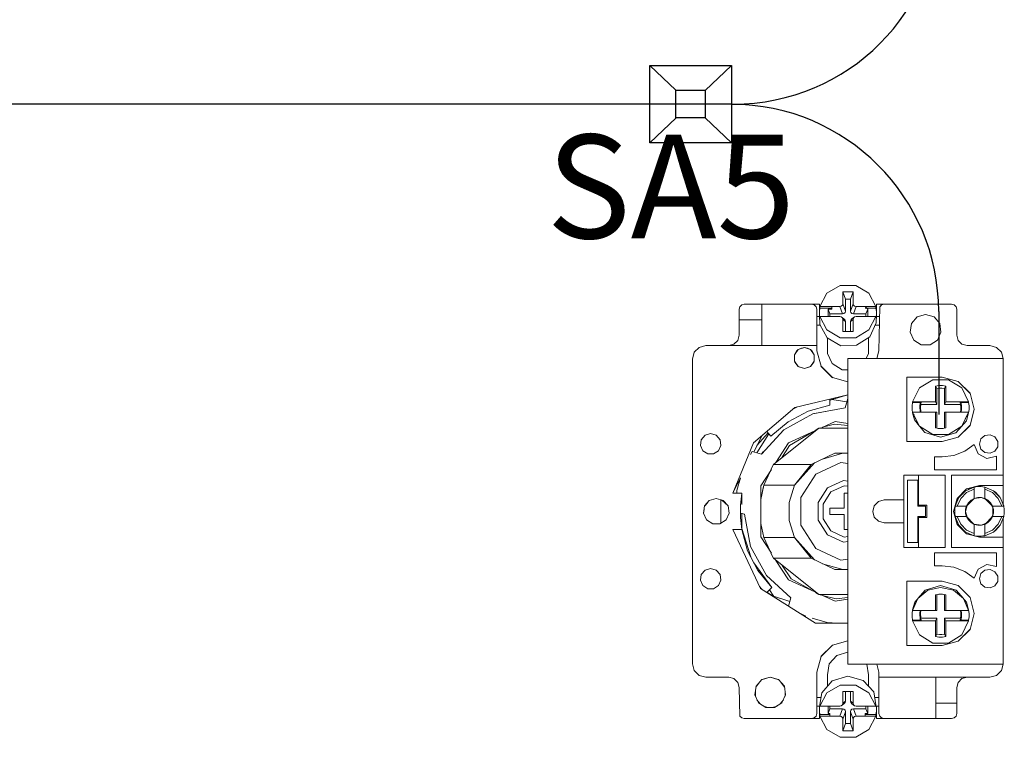
# Model space of a CAD drawing. Units: millimetres. Extents: x -451 to 5798, y 0 to 387.
# Drawn here: x 4776 to 4795, y 173 to 187 of the extents above; entities that cross this region are included whole.
import ezdxf

# ---------------------------------------------------------------- set-up
doc = ezdxf.new("R2010")
doc.units = ezdxf.units.MM
doc.layers.add('1 Основная', color=30, linetype='Continuous', lineweight=50)
doc.layers.add('ТЕКСТ', color=7, linetype='Continuous', lineweight=13)
doc.styles.add('TEXT', font='isocpeur.ttf')

msp = doc.modelspace()

# ---------------------------------------------------------------- linework, layer by layer
for p, q in [((4788.647, 185.744), (4789.151, 185.268)), ((4790.222, 185.744), (4789.714, 185.264)), ((4790.222, 185), (4739.796, 185)), ((4789.155, 184.736), (4788.647, 184.256)), ((4789.714, 184.736), (4790.222, 184.256)), ((4794.222, 180.997), (4794.222, 179.009))]:
    msp.add_line(p, q)
for points in [[(4788.647, 185.744), (4790.222, 185.744), (4790.222, 184.256), (4788.647, 184.256)], [(4789.151, 185.268), (4789.714, 185.268), (4789.714, 184.736), (4789.151, 184.736)]]:
    msp.add_lwpolyline(points, close=True)
for centre, start, end in [((4790.261, 189), 270, 0), ((4790.222, 180.997), 0, 90)]:
    msp.add_arc(centre, 4, start, end)
at = {"layer": '1 Основная', "linetype": 'Continuous', "lineweight": 0, "ltscale": 4}
for p, q in [((4791.929, 181.093), (4792.063, 181.35)), ((4792.063, 181.35), (4792.32, 181.502)), ((4792.32, 181.502), (4792.621, 181.502)), ((4792.517, 181.238), (4792.57, 181.379)), ((4792.621, 181.502), (4792.877, 181.35)), ((4792.877, 181.35), (4793.011, 181.093)), ((4790.384, 181.091), (4790.42, 181.128)), ((4790.42, 181.128), (4790.47, 181.141)), ((4790.47, 181.141), (4791.92, 181.141)), ((4790.81, 180.341), (4790.81, 181.141)), ((4791.77, 181.141), (4791.82, 181.128)), ((4791.82, 181.128), (4791.857, 181.091)), ((4791.92, 180.901), (4791.92, 181.141)), ((4792.363, 181.122), (4792.37, 181.149)), ((4792.517, 181.008), (4792.517, 181.238)), ((4793.02, 181.141), (4794.47, 181.141)), ((4793.02, 180.901), (4793.02, 181.141)), ((4793.12, 181.128), (4793.17, 181.141)), ((4794.47, 181.141), (4794.52, 181.128)), ((4794.52, 181.128), (4794.557, 181.091)), ((4790.37, 181.041), (4790.384, 181.091)), ((4790.37, 180.541), (4790.37, 181.041)), ((4791.857, 181.091), (4791.87, 181.041)), ((4791.87, 180.241), (4791.87, 181.041)), ((4791.921, 180.999), (4791.929, 181.063)), ((4791.929, 181.093), (4792.311, 181.093)), ((4792.088, 180.902), (4792.088, 181.046)), ((4792.161, 181.046), (4792.161, 181.093)), ((4792.34, 181.1), (4792.363, 181.122)), ((4792.364, 180.952), (4792.393, 180.959)), ((4792.393, 180.959), (4792.416, 180.98)), ((4792.416, 180.98), (4792.423, 181.008)), ((4792.525, 180.98), (4792.547, 180.959)), ((4792.547, 180.959), (4792.576, 180.952)), ((4792.578, 181.122), (4792.6, 181.1)), ((4792.6, 181.1), (4792.629, 181.093)), ((4792.629, 181.093), (4793.011, 181.093)), ((4792.804, 181.093), (4792.853, 181.046)), ((4792.804, 181.063), (4793.011, 181.063)), ((4792.853, 180.902), (4792.853, 181.046)), ((4793.019, 180.935), (4793.019, 180.999)), ((4793.07, 180.241), (4793.084, 181.091)), ((4793.808, 180.894), (4793.97, 180.941)), ((4793.97, 180.941), (4794.132, 180.894)), ((4794.557, 181.091), (4794.57, 181.041)), ((4790.37, 180.841), (4790.81, 180.841)), ((4791.87, 180.901), (4791.923, 180.901)), ((4791.921, 180.935), (4791.929, 180.751)), ((4791.929, 180.902), (4792.311, 180.902)), ((4791.929, 180.751), (4792.067, 180.489)), ((4792.311, 180.902), (4792.34, 180.895)), ((4792.363, 180.874), (4792.37, 180.846)), ((4792.37, 180.846), (4792.423, 180.806)), ((4792.393, 180.855), (4792.416, 180.833)), ((4792.416, 180.833), (4792.423, 180.806)), ((4792.423, 180.616), (4792.423, 180.806)), ((4792.517, 180.616), (4792.517, 180.806)), ((4792.525, 180.833), (4792.547, 180.855)), ((4792.547, 180.855), (4792.6, 180.895)), ((4792.578, 180.874), (4792.6, 180.895)), ((4792.6, 180.895), (4792.629, 180.902)), ((4792.629, 180.902), (4793.011, 180.902)), ((4792.877, 180.645), (4793.011, 180.902)), ((4792.893, 180.511), (4793.016, 180.78)), ((4793.016, 180.78), (4793.019, 180.935)), ((4793.018, 180.901), (4793.07, 180.901)), ((4793.697, 180.766), (4793.808, 180.894)), ((4794.132, 180.894), (4794.243, 180.766)), ((4794.243, 180.766), (4794.267, 180.599)), ((4791.87, 180.734), (4791.938, 180.734)), ((4792.063, 180.645), (4792.32, 180.493)), ((4792.621, 180.493), (4792.877, 180.645)), ((4792.995, 180.734), (4793.07, 180.734)), ((4794.197, 180.445), (4794.267, 180.599)), ((4790.17, 180.341), (4790.27, 180.368)), ((4790.27, 180.368), (4790.343, 180.441)), ((4790.343, 180.441), (4790.37, 180.541)), ((4792.067, 180.489), (4792.331, 180.339)), ((4792.074, 180.187), (4792.074, 180.485)), ((4792.32, 180.493), (4792.621, 180.493)), ((4792.638, 180.347), (4792.893, 180.511)), ((4792.866, 180.187), (4792.866, 180.494)), ((4793.744, 180.445), (4793.886, 180.353)), ((4794.055, 180.353), (4794.197, 180.445)), ((4794.597, 180.441), (4794.67, 180.368)), ((4794.67, 180.368), (4794.77, 180.341)), ((4789.47, 180.081), (4789.505, 180.211)), ((4789.505, 180.211), (4789.6, 180.306)), ((4789.6, 180.306), (4789.73, 180.341)), ((4789.73, 180.341), (4791.87, 180.341)), ((4791.44, 180.163), (4791.513, 180.263)), ((4791.479, 180.232), (4791.513, 180.263)), ((4791.574, 180.293), (4791.63, 180.301)), ((4791.687, 180.293), (4791.748, 180.263)), ((4791.748, 180.263), (4791.781, 180.232)), ((4791.748, 180.263), (4791.82, 180.163)), ((4791.781, 180.232), (4791.82, 180.163)), ((4791.87, 180.241), (4791.951, 179.941)), ((4792.074, 180.187), (4792.168, 179.992)), ((4792.331, 180.339), (4792.638, 180.347)), ((4792.82, 180.091), (4792.866, 180.187)), ((4793.03, 180.091), (4793.07, 180.241)), ((4793.886, 180.353), (4794.055, 180.353)), ((4794.77, 180.341), (4795.21, 180.341)), ((4795.21, 180.341), (4795.34, 180.306)), ((4795.34, 180.306), (4795.435, 180.211)), ((4795.435, 180.211), (4795.468, 180.091)), ((4791.44, 180.039), (4791.44, 180.163)), ((4791.44, 180.039), (4791.448, 180.018)), ((4791.448, 180.018), (4791.513, 179.939)), ((4791.748, 179.939), (4791.812, 180.018)), ((4791.812, 180.018), (4791.82, 180.039)), ((4792.168, 179.992), (4792.358, 179.875)), ((4792.47, 180.091), (4795.47, 180.091)), ((4792.47, 174.191), (4792.47, 180.091)), ((4795.47, 177.278), (4795.47, 180.091)), ((4791.522, 179.933), (4791.63, 179.901)), ((4791.95, 179.945), (4792.174, 179.721)), ((4791.951, 179.941), (4792.17, 179.722)), ((4792.358, 179.875), (4792.47, 179.875)), ((4792.17, 179.722), (4792.47, 179.641)), ((4793.61, 179.731), (4794.29, 179.731)), ((4793.853, 179.524), (4794.11, 179.682)), ((4794.11, 179.682), (4794.411, 179.682)), ((4794.29, 179.731), (4794.6, 179.648)), ((4794.411, 179.682), (4794.667, 179.524)), ((4794.596, 179.649), (4794.828, 179.417)), ((4794.6, 179.648), (4794.827, 179.421)), ((4792.47, 177.784), (4792.47, 179.491)), ((4793.719, 179.255), (4793.853, 179.524)), ((4794.227, 179.57), (4794.294, 179.57)), ((4794.236, 179.518), (4794.285, 179.518)), ((4794.285, 179.518), (4794.334, 179.512)), ((4794.294, 179.57), (4794.36, 179.559)), ((4794.334, 179.512), (4794.36, 179.559)), ((4794.36, 179.255), (4794.36, 179.559)), ((4794.667, 179.524), (4794.801, 179.255)), ((4791.448, 179.146), (4792.47, 179.391)), ((4792.12, 179.288), (4792.47, 179.391)), ((4792.12, 179.191), (4792.12, 179.307)), ((4792.12, 179.281), (4792.16, 179.299)), ((4792.16, 179.299), (4792.452, 179.257)), ((4792.419, 179.141), (4792.47, 179.321)), ((4793.711, 179.176), (4793.719, 179.242)), ((4793.719, 179.255), (4794.16, 179.255)), ((4793.883, 179.23), (4793.886, 179.255)), ((4794.36, 179.255), (4794.801, 179.255)), ((4794.635, 179.255), (4794.638, 179.23)), ((4794.636, 179.242), (4794.801, 179.242)), ((4794.638, 179.23), (4794.656, 179.23)), ((4794.656, 179.23), (4794.665, 179.172)), ((4795.47, 178.761), (4795.47, 179.39)), ((4790.649, 178.463), (4791.448, 179.146)), ((4791.315, 178.87), (4791.701, 179.073)), ((4791.407, 179.111), (4791.5, 179.158)), ((4791.701, 179.073), (4792.12, 179.191)), ((4791.791, 179.022), (4792.419, 179.141)), ((4791.823, 179.033), (4792.419, 179.141)), ((4793.719, 179.055), (4794.186, 179.055)), ((4793.719, 179.043), (4793.754, 178.906)), ((4793.864, 179.055), (4793.883, 179.055)), ((4793.876, 179.202), (4794.186, 179.202)), ((4794.186, 178.747), (4794.186, 179.055)), ((4794.334, 179.202), (4794.645, 179.202)), ((4794.334, 179.055), (4794.801, 179.055)), ((4794.334, 178.747), (4794.334, 179.055)), ((4794.36, 178.751), (4794.36, 179.055)), ((4794.645, 179.055), (4794.651, 179.104)), ((4794.651, 179.104), (4794.651, 179.154)), ((4794.656, 179.055), (4794.665, 179.113)), ((4794.665, 179.113), (4794.665, 179.172)), ((4794.667, 178.786), (4794.801, 179.055)), ((4794.667, 178.786), (4794.801, 179.043)), ((4794.758, 178.888), (4794.801, 179.043)), ((4794.809, 179.109), (4794.809, 179.176)), ((4790.98, 178.592), (4791.315, 178.87)), ((4791.233, 178.713), (4791.791, 179.022)), ((4791.814, 179.027), (4791.823, 179.033)), ((4791.963, 178.755), (4792.221, 178.873)), ((4792.221, 178.873), (4792.47, 178.838)), ((4793.754, 178.906), (4793.852, 178.788)), ((4790.713, 178.41), (4790.928, 178.658)), ((4790.908, 178.684), (4790.98, 178.592)), ((4791.324, 178.464), (4791.831, 178.695)), ((4791.343, 178.414), (4791.794, 178.678)), ((4791.838, 178.704), (4791.909, 178.746)), ((4791.909, 178.746), (4791.947, 178.755)), ((4791.909, 178.746), (4792.47, 178.746)), ((4791.982, 178.764), (4792.214, 178.822)), ((4792.214, 178.822), (4792.47, 178.798)), ((4793.853, 178.786), (4794.11, 178.628)), ((4793.853, 178.786), (4793.957, 178.663)), ((4793.957, 178.663), (4794.26, 178.572)), ((4794.211, 178.743), (4794.231, 178.74)), ((4794.227, 178.74), (4794.294, 178.74)), ((4794.26, 178.572), (4794.555, 178.658)), ((4794.289, 178.74), (4794.31, 178.743)), ((4794.294, 178.74), (4794.36, 178.751)), ((4794.411, 178.628), (4794.667, 178.786)), ((4794.596, 178.573), (4794.828, 178.805)), ((4794.6, 178.574), (4794.827, 178.801)), ((4789.638, 178.524), (4789.712, 178.609)), ((4789.712, 178.609), (4789.82, 178.641)), ((4789.82, 178.641), (4789.928, 178.609)), ((4789.928, 178.609), (4790.002, 178.524)), ((4790.002, 178.524), (4790.018, 178.413)), ((4790.651, 178.286), (4790.809, 178.599)), ((4790.709, 178.27), (4790.945, 178.636)), ((4794.11, 178.628), (4794.411, 178.628)), ((4794.29, 178.491), (4794.6, 178.574)), ((4795.039, 178.539), (4795.115, 178.605)), ((4795.115, 178.605), (4795.216, 178.619)), ((4795.216, 178.619), (4795.308, 178.577)), ((4795.308, 178.577), (4795.363, 178.492)), ((4795.363, 178.39), (4795.363, 178.492)), ((4789.669, 178.31), (4789.764, 178.249)), ((4789.877, 178.249), (4789.971, 178.31)), ((4789.971, 178.31), (4790.018, 178.413)), ((4790.591, 178.236), (4790.621, 178.295)), ((4790.621, 178.295), (4790.801, 178.243)), ((4790.828, 178.283), (4790.86, 178.307)), ((4791.082, 178.087), (4791.324, 178.464)), ((4791.185, 178.169), (4791.343, 178.414)), ((4794.515, 178.219), (4794.726, 178.301)), ((4794.726, 178.301), (4794.91, 178.432)), ((4794.91, 178.432), (4794.982, 178.254)), ((4795.039, 178.344), (4795.115, 178.277)), ((4795.115, 178.277), (4795.216, 178.263)), ((4795.216, 178.263), (4795.308, 178.305)), ((4795.308, 178.305), (4795.363, 178.39)), ((4795.47, 177.883), (4795.47, 178.29)), ((4789.764, 178.249), (4789.877, 178.249)), ((4791.761, 178.047), (4792.218, 178.263)), ((4791.982, 178.151), (4792.372, 178.263)), ((4792.218, 178.263), (4792.47, 178.263)), ((4794.139, 178.191), (4794.29, 178.191)), ((4794.29, 178.191), (4794.515, 178.219)), ((4794.982, 178.254), (4795.151, 178.164)), ((4795.151, 178.164), (4795.339, 178.204)), ((4795.339, 177.941), (4795.339, 178.204)), ((4790.791, 177.634), (4790.992, 177.947)), ((4790.985, 177.947), (4791.032, 178.047)), ((4791.848, 177.859), (4792.335, 178.082)), ((4792.335, 178.082), (4792.47, 178.062)), ((4790.248, 177.491), (4790.397, 177.786)), ((4790.328, 177.544), (4790.397, 177.786)), ((4790.367, 177.68), (4790.376, 177.744)), ((4790.379, 177.721), (4790.379, 177.75)), ((4790.393, 177.777), (4790.396, 177.783)), ((4791.559, 177.409), (4791.848, 177.859)), ((4792.077, 177.595), (4792.385, 177.735)), ((4792.385, 177.735), (4792.47, 177.723)), ((4793.62, 177.741), (4793.82, 177.741)), ((4794.35, 176.441), (4794.35, 177.841)), ((4794.47, 177.841), (4795.47, 177.841)), ((4795.47, 177.661), (4795.47, 177.722)), ((4790.323, 177.491), (4790.328, 177.544)), ((4790.791, 177.372), (4790.847, 177.647)), ((4790.791, 176.648), (4790.791, 177.634)), ((4790.791, 177.377), (4790.833, 177.598)), ((4790.833, 177.598), (4790.847, 177.647)), ((4791.333, 177.315), (4791.437, 177.647)), ((4791.895, 177.31), (4792.077, 177.595)), ((4791.99, 177.282), (4792.143, 177.519)), ((4792.143, 177.519), (4792.399, 177.636)), ((4792.399, 177.636), (4792.47, 177.626)), ((4794.577, 177.391), (4794.76, 177.574)), ((4794.612, 177.41), (4794.742, 177.539)), ((4794.742, 177.539), (4794.91, 177.611)), ((4794.76, 177.574), (4795.01, 177.641)), ((4794.762, 177.504), (4794.91, 177.57)), ((4794.789, 177.559), (4794.81, 177.577)), ((4794.81, 177.577), (4794.91, 177.611)), ((4794.977, 177.62), (4795.044, 177.62)), ((4795.01, 177.641), (4795.47, 177.641)), ((4795.077, 177.616), (4795.11, 177.611)), ((4795.11, 177.57), (4795.259, 177.504)), ((4795.279, 177.539), (4795.408, 177.41)), ((4795.279, 177.539), (4795.323, 177.505)), ((4789.93, 177.391), (4790.065, 177.352)), ((4790.017, 176.912), (4790.017, 177.366)), ((4790.032, 177.361), (4790.158, 177.245)), ((4790.42, 177.276), (4790.42, 177.491)), ((4792.98, 177.251), (4793.06, 177.332)), ((4793.06, 177.332), (4793.17, 177.361)), ((4793.17, 177.361), (4793.55, 177.361)), ((4794.541, 177.241), (4794.612, 177.41)), ((4794.541, 177.241), (4794.606, 177.4)), ((4794.582, 177.241), (4794.647, 177.39)), ((4794.606, 177.4), (4794.612, 177.41)), ((4794.647, 177.39), (4794.762, 177.504)), ((4794.795, 177.305), (4794.847, 177.356)), ((4794.847, 177.356), (4794.91, 177.392)), ((4794.906, 177.388), (4795.047, 177.408)), ((4794.976, 177.409), (4795.044, 177.409)), ((4795.044, 177.409), (4795.11, 177.392)), ((4795.051, 177.407), (4795.132, 177.371)), ((4795.11, 177.392), (4795.174, 177.356)), ((4795.174, 177.356), (4795.225, 177.305)), ((4795.259, 177.504), (4795.373, 177.39)), ((4795.323, 177.505), (4795.408, 177.41)), ((4795.373, 177.39), (4795.439, 177.241)), ((4795.408, 177.41), (4795.48, 177.241)), ((4789.685, 177.102), (4789.694, 177.186)), ((4789.702, 177.242), (4789.763, 177.315)), ((4792.12, 177.201), (4792.398, 177.201)), ((4793.971, 177.041), (4793.971, 177.241)), ((4793.991, 177.021), (4793.991, 177.261)), ((4794.531, 177.175), (4794.541, 177.241)), ((4794.541, 177.241), (4794.759, 177.241)), ((4794.742, 177.175), (4794.749, 177.209)), ((4794.749, 177.209), (4794.759, 177.241)), ((4795.225, 177.305), (4795.261, 177.241)), ((4795.241, 177.261), (4795.266, 177.223)), ((4795.261, 177.241), (4795.278, 177.175)), ((4795.269, 177.073), (4795.269, 177.209)), ((4795.278, 177.107), (4795.278, 177.175)), ((4795.452, 177.307), (4795.47, 177.278)), ((4795.47, 177.278), (4795.474, 177.266)), ((4795.48, 177.241), (4795.489, 177.175)), ((4789.71, 177.046), (4789.746, 176.974)), ((4789.741, 176.977), (4789.86, 176.901)), ((4790.001, 176.901), (4790.119, 176.977)), ((4790.394, 177.024), (4790.42, 176.791)), ((4790.402, 177.109), (4790.471, 177.089)), ((4790.42, 176.791), (4790.42, 177.104)), ((4790.471, 177.089), (4790.589, 176.462)), ((4792.98, 177.031), (4793.06, 176.951)), ((4793.06, 176.951), (4793.17, 176.921)), ((4794.541, 177.041), (4794.759, 177.041)), ((4794.541, 177.041), (4794.612, 176.873)), ((4794.541, 177.041), (4794.606, 176.882)), ((4794.582, 177.041), (4794.647, 176.893)), ((4794.742, 177.107), (4794.749, 177.074)), ((4794.749, 177.074), (4794.759, 177.041)), ((4794.795, 176.978), (4794.847, 176.926)), ((4795.11, 176.89), (4795.261, 177.041)), ((4795.174, 176.926), (4795.225, 176.978)), ((4795.205, 176.963), (4795.261, 177.041)), ((4795.225, 176.978), (4795.261, 177.041)), ((4795.241, 177.021), (4795.266, 177.06)), ((4795.261, 177.041), (4795.278, 177.107)), ((4795.373, 176.893), (4795.439, 177.041)), ((4795.408, 176.873), (4795.48, 177.041)), ((4795.452, 176.976), (4795.47, 177.004)), ((4795.47, 177.004), (4795.48, 177.041)), ((4795.47, 174.191), (4795.47, 177.004)), ((4795.48, 177.041), (4795.489, 177.108)), ((4789.799, 176.94), (4789.867, 176.901)), ((4789.86, 176.901), (4790.001, 176.901)), ((4789.931, 176.901), (4790.008, 176.906)), ((4790.42, 176.812), (4790.594, 176.266)), ((4790.42, 176.791), (4790.535, 176.38)), ((4790.791, 176.91), (4790.847, 176.636)), ((4792.143, 176.763), (4792.399, 176.646)), ((4793.17, 176.921), (4793.55, 176.921)), ((4794.577, 176.891), (4794.76, 176.708)), ((4794.606, 176.882), (4794.612, 176.873)), ((4794.612, 176.873), (4794.742, 176.743)), ((4794.647, 176.893), (4794.762, 176.778)), ((4794.762, 176.778), (4794.91, 176.713)), ((4794.847, 176.926), (4794.91, 176.89)), ((4794.906, 176.894), (4795.047, 176.874)), ((4794.976, 176.873), (4795.044, 176.873)), ((4795.044, 176.873), (4795.11, 176.89)), ((4795.051, 176.875), (4795.132, 176.912)), ((4795.11, 176.89), (4795.174, 176.926)), ((4795.11, 176.713), (4795.259, 176.778)), ((4795.259, 176.778), (4795.373, 176.893)), ((4795.279, 176.743), (4795.408, 176.873)), ((4795.279, 176.743), (4795.323, 176.777)), ((4795.323, 176.777), (4795.408, 176.873)), ((4790.791, 176.648), (4790.992, 176.336)), ((4792.077, 176.688), (4792.385, 176.547)), ((4792.399, 176.646), (4792.47, 176.657)), ((4792.47, 176.184), (4792.47, 176.581)), ((4794.742, 176.743), (4794.91, 176.672)), ((4794.76, 176.708), (4795.01, 176.641)), ((4794.789, 176.723), (4794.81, 176.705)), ((4794.81, 176.705), (4794.91, 176.672)), ((4794.977, 176.662), (4795.044, 176.662)), ((4795.01, 176.641), (4795.47, 176.641)), ((4795.077, 176.666), (4795.11, 176.672)), ((4790.535, 176.38), (4790.731, 176.002)), ((4790.589, 176.462), (4790.899, 175.904)), ((4791.848, 176.423), (4792.335, 176.201)), ((4792.385, 176.547), (4792.47, 176.56)), ((4793.55, 176.441), (4794.35, 176.441)), ((4790.985, 176.336), (4791.032, 176.236)), ((4791.082, 176.195), (4791.324, 175.819)), ((4791.761, 176.236), (4792.218, 176.019)), ((4792.335, 176.201), (4792.47, 176.22)), ((4794.139, 176.341), (4795.339, 176.341)), ((4795.339, 176.079), (4795.339, 176.341)), ((4795.47, 175.861), (4795.47, 176.295)), ((4789.638, 175.924), (4789.712, 176.009)), ((4789.712, 176.009), (4789.82, 176.041)), ((4789.82, 176.041), (4789.928, 176.009)), ((4789.928, 176.009), (4790.002, 175.924)), ((4790.656, 176.145), (4791, 175.671)), ((4790.731, 176.002), (4791, 175.671)), ((4791.204, 176.098), (4791.374, 175.842)), ((4791.982, 176.131), (4792.372, 176.019)), ((4792.218, 176.019), (4792.47, 176.019)), ((4792.47, 174.791), (4792.47, 176.111)), ((4794.29, 176.091), (4794.515, 176.063)), ((4794.515, 176.063), (4794.726, 175.982)), ((4794.91, 175.851), (4794.982, 176.028)), ((4794.982, 176.028), (4795.151, 176.118)), ((4795.039, 175.939), (4795.115, 176.005)), ((4795.115, 176.005), (4795.216, 176.019)), ((4795.151, 176.118), (4795.339, 176.079)), ((4795.216, 176.019), (4795.308, 175.977)), ((4789.971, 175.71), (4790.018, 175.813)), ((4790.002, 175.924), (4790.018, 175.813)), ((4790.877, 175.932), (4790.89, 175.92)), ((4790.899, 175.904), (4791.368, 175.472)), ((4791.324, 175.819), (4791.832, 175.587)), ((4791.374, 175.842), (4791.777, 175.612)), ((4794.726, 175.982), (4794.91, 175.851)), ((4795.308, 175.977), (4795.363, 175.892)), ((4795.363, 175.79), (4795.363, 175.892)), ((4789.669, 175.71), (4789.764, 175.649)), ((4789.764, 175.649), (4789.877, 175.649)), ((4789.877, 175.649), (4789.971, 175.71)), ((4790.763, 175.694), (4790.809, 175.637)), ((4790.782, 175.654), (4791.842, 174.981)), ((4790.905, 175.576), (4791, 175.671)), ((4790.957, 175.628), (4791.039, 175.499)), ((4793.61, 175.791), (4794.29, 175.791)), ((4793.76, 175.39), (4793.963, 175.623)), ((4793.898, 175.521), (4793.963, 175.623)), ((4793.963, 175.623), (4794.26, 175.71)), ((4794.015, 175.618), (4794.26, 175.675)), ((4794.26, 175.71), (4794.558, 175.623)), ((4794.26, 175.675), (4794.506, 175.618)), ((4794.29, 175.791), (4794.6, 175.708)), ((4794.506, 175.618), (4794.7, 175.457)), ((4794.596, 175.709), (4794.828, 175.477)), ((4794.6, 175.708), (4794.827, 175.481)), ((4795.039, 175.744), (4795.115, 175.677)), ((4795.115, 175.677), (4795.216, 175.663)), ((4795.216, 175.663), (4795.308, 175.705)), ((4795.308, 175.705), (4795.363, 175.79)), ((4790.908, 175.579), (4791.025, 175.503)), ((4791.012, 175.508), (4791.348, 175.4)), ((4791.322, 175.311), (4791.368, 175.472)), ((4791.842, 175.575), (4791.909, 175.536)), ((4791.964, 175.526), (4792.221, 175.409)), ((4791.978, 175.52), (4792.245, 175.456)), ((4792.221, 175.409), (4792.47, 175.445)), ((4792.245, 175.456), (4792.47, 175.479)), ((4794.16, 175.532), (4794.227, 175.542)), ((4794.16, 175.227), (4794.16, 175.532)), ((4794.186, 175.227), (4794.186, 175.536)), ((4794.211, 175.54), (4794.231, 175.542)), ((4794.227, 175.542), (4794.294, 175.542)), ((4794.289, 175.542), (4794.31, 175.54)), ((4794.294, 175.542), (4794.36, 175.532)), ((4794.36, 175.227), (4794.36, 175.532)), ((4795.47, 174.761), (4795.47, 175.506)), ((4793.711, 175.173), (4793.719, 175.239)), ((4794.761, 175.39), (4794.801, 175.239)), ((4791.488, 175.205), (4791.66, 175.12)), ((4793.719, 175.227), (4794.186, 175.227)), ((4793.864, 175.227), (4793.883, 175.227)), ((4793.876, 175.08), (4794.186, 175.08)), ((4793.883, 175.052), (4793.886, 175.028)), ((4794.16, 175.028), (4794.186, 175.08)), ((4794.334, 175.227), (4794.801, 175.227)), ((4794.635, 175.028), (4794.638, 175.052)), ((4794.638, 175.052), (4794.656, 175.052)), ((4794.645, 175.227), (4794.651, 175.178)), ((4794.651, 175.129), (4794.651, 175.178)), ((4794.656, 175.227), (4794.665, 175.169)), ((4794.656, 175.052), (4794.665, 175.11)), ((4794.665, 175.11), (4794.665, 175.169)), ((4794.809, 175.106), (4794.809, 175.173)), ((4791.842, 174.981), (4792.47, 174.981)), ((4792.067, 174.999), (4792.262, 174.981)), ((4793.719, 175.04), (4793.884, 175.04)), ((4793.719, 175.028), (4794.16, 175.028)), ((4794.16, 174.723), (4794.16, 175.028)), ((4794.36, 175.028), (4794.801, 175.028)), ((4794.36, 174.723), (4794.36, 175.028)), ((4794.596, 174.633), (4794.828, 174.865)), ((4794.6, 174.634), (4794.827, 174.861)), ((4794.636, 175.04), (4794.801, 175.04)), ((4794.667, 174.759), (4794.801, 175.028)), ((4793.853, 174.759), (4794.11, 174.6)), ((4794.227, 174.712), (4794.294, 174.712)), ((4794.236, 174.764), (4794.285, 174.764)), ((4794.285, 174.764), (4794.334, 174.77)), ((4794.294, 174.712), (4794.36, 174.723)), ((4794.411, 174.6), (4794.667, 174.759)), ((4791.95, 174.337), (4792.174, 174.562)), ((4791.951, 174.341), (4792.17, 174.561)), ((4792.17, 174.561), (4792.47, 174.641)), ((4792.47, 174.241), (4792.47, 174.531)), ((4794.11, 174.6), (4794.411, 174.6)), ((4794.29, 174.551), (4794.6, 174.634)), ((4795.47, 174.511), (4795.47, 174.631)), ((4791.87, 174.041), (4791.951, 174.341)), ((4792.106, 174.2), (4792.254, 174.362)), ((4792.254, 174.362), (4792.47, 174.422)), ((4792.074, 173.987), (4792.106, 174.2)), ((4792.47, 174.191), (4795.47, 174.191)), ((4792.835, 174.191), (4792.866, 173.987)), ((4793.03, 174.191), (4793.07, 174.041)), ((4795.435, 174.071), (4795.468, 174.191)), ((4789.505, 174.071), (4789.6, 173.976)), ((4789.6, 173.976), (4789.73, 173.941)), ((4789.73, 173.941), (4790.17, 173.941)), ((4790.17, 173.941), (4790.27, 173.914)), ((4790.27, 173.914), (4790.343, 173.841)), ((4790.802, 173.887), (4790.97, 173.941)), ((4790.808, 173.894), (4790.97, 173.941)), ((4791.87, 173.241), (4791.87, 174.041)), ((4792.074, 173.767), (4792.074, 173.987)), ((4792.167, 173.873), (4792.47, 173.96)), ((4792.47, 173.96), (4792.765, 173.878)), ((4792.866, 173.769), (4792.866, 173.987)), ((4793.07, 173.241), (4793.07, 174.041)), ((4794.17, 173.141), (4794.17, 173.941)), ((4794.597, 173.841), (4794.67, 173.914)), ((4794.67, 173.914), (4794.77, 173.941)), ((4794.77, 173.941), (4795.21, 173.941)), ((4795.34, 173.976), (4795.435, 174.071)), ((4790.343, 173.841), (4790.37, 173.741)), ((4790.37, 173.741), (4790.384, 173.191)), ((4790.695, 173.747), (4790.764, 173.843)), ((4790.697, 173.766), (4790.808, 173.894)), ((4791.132, 173.894), (4791.243, 173.766)), ((4791.176, 173.843), (4791.246, 173.747)), ((4791.243, 173.766), (4791.267, 173.599)), ((4791.964, 173.641), (4792.167, 173.873)), ((4792.064, 173.639), (4792.321, 173.789)), ((4792.321, 173.789), (4792.622, 173.789)), ((4792.622, 173.789), (4792.877, 173.637)), ((4792.765, 173.878), (4792.968, 173.659)), ((4790.685, 173.573), (4790.685, 173.679)), ((4791.197, 173.445), (4791.267, 173.599)), ((4791.256, 173.573), (4791.256, 173.679)), ((4791.87, 173.549), (4791.95, 173.549)), ((4792.37, 173.666), (4792.57, 173.666)), ((4792.423, 173.478), (4792.423, 173.666)), ((4792.517, 173.477), (4792.517, 173.666)), ((4792.877, 173.637), (4793.011, 173.38)), ((4792.968, 173.659), (4793.011, 173.41)), ((4792.987, 173.549), (4793.07, 173.549)), ((4793.07, 173.381), (4793.07, 173.549)), ((4790.715, 173.507), (4790.775, 173.424)), ((4790.744, 173.445), (4790.886, 173.353)), ((4790.838, 173.384), (4790.933, 173.353)), ((4790.886, 173.353), (4791.055, 173.353)), ((4791.008, 173.353), (4791.103, 173.384)), ((4791.055, 173.353), (4791.197, 173.445)), ((4791.165, 173.424), (4791.225, 173.507)), ((4791.87, 173.381), (4791.926, 173.381)), ((4791.92, 173.141), (4791.92, 173.381)), ((4791.921, 173.348), (4791.93, 173.412)), ((4792.07, 173.382), (4792.123, 173.382)), ((4792.088, 173.237), (4792.088, 173.382)), ((4792.123, 173.382), (4792.311, 173.381)), ((4792.311, 173.381), (4792.34, 173.389)), ((4792.363, 173.41), (4792.37, 173.438)), ((4792.393, 173.429), (4792.416, 173.45)), ((4792.416, 173.45), (4792.423, 173.478)), ((4792.525, 173.45), (4792.547, 173.428)), ((4792.547, 173.428), (4792.6, 173.388)), ((4792.578, 173.409), (4792.6, 173.388)), ((4792.6, 173.388), (4792.629, 173.381)), ((4792.629, 173.381), (4792.803, 173.38)), ((4792.803, 173.38), (4792.87, 173.38)), ((4792.853, 173.237), (4792.853, 173.38)), ((4792.87, 173.38), (4793.011, 173.38)), ((4793.015, 173.381), (4793.07, 173.381)), ((4793.019, 173.283), (4793.019, 173.347)), ((4793.02, 173.141), (4793.02, 173.381)), ((4794.17, 173.441), (4794.57, 173.441)), ((4790.384, 173.191), (4790.42, 173.155)), ((4790.42, 173.155), (4790.47, 173.141)), ((4791.77, 173.141), (4791.82, 173.155)), ((4791.82, 173.155), (4791.857, 173.191)), ((4791.857, 173.191), (4791.87, 173.241)), ((4791.929, 173.22), (4792.123, 173.22)), ((4791.929, 173.189), (4792.311, 173.189)), ((4792.123, 173.189), (4792.123, 173.237)), ((4792.34, 173.182), (4792.363, 173.161)), ((4792.363, 173.161), (4792.37, 173.133)), ((4792.364, 173.331), (4792.393, 173.323)), ((4792.37, 173.133), (4792.423, 173.274)), ((4792.393, 173.323), (4792.416, 173.302)), ((4792.416, 173.302), (4792.423, 173.274)), ((4792.525, 173.302), (4792.547, 173.323)), ((4792.547, 173.323), (4792.576, 173.331)), ((4792.578, 173.161), (4792.6, 173.182)), ((4792.6, 173.182), (4792.629, 173.189)), ((4792.629, 173.189), (4793.011, 173.189)), ((4792.803, 173.237), (4792.853, 173.237)), ((4792.803, 173.189), (4792.803, 173.237)), ((4792.803, 173.22), (4793.011, 173.22)), ((4792.877, 172.932), (4793.011, 173.189)), ((4793.07, 173.241), (4793.084, 173.191)), ((4793.084, 173.191), (4793.12, 173.155)), ((4793.12, 173.155), (4793.17, 173.141)), ((4794.47, 173.141), (4794.52, 173.155)), ((4794.52, 173.155), (4794.557, 173.191)), ((4794.557, 173.191), (4794.57, 173.241)), ((4790.47, 173.141), (4791.92, 173.141)), ((4790.47, 173.141), (4791.77, 173.141)), ((4792.37, 172.903), (4792.37, 173.133)), ((4793.02, 173.141), (4794.47, 173.141)), ((4792.063, 172.932), (4792.32, 172.781)), ((4792.32, 172.781), (4792.621, 172.781)), ((4792.621, 172.781), (4792.877, 172.932))]:
    msp.add_line(p, q, dxfattribs=at)
for points in [[(4792.423, 181.238), (4792.37, 181.379), (4792.57, 181.379)], [(4792.37, 181.379), (4792.37, 181.149), (4792.423, 181.008)], [(4792.57, 181.379), (4792.57, 181.149), (4792.578, 181.122)], [(4792.423, 181.008), (4792.423, 181.238), (4792.517, 181.238)], [(4792.525, 180.98), (4792.517, 181.008), (4792.57, 181.149)], [(4793.11, 181.117), (4793.084, 181.091), (4793.12, 181.128)], [(4791.921, 180.999), (4791.921, 180.935), (4791.929, 180.872)], [(4791.929, 181.093), (4791.929, 181.063), (4792.161, 181.063)], [(4792.123, 180.952), (4792.088, 181.046), (4792.161, 181.046)], [(4792.123, 180.902), (4792.123, 180.952), (4792.364, 180.952)], [(4792.34, 181.1), (4792.311, 181.093), (4792.364, 180.952)], [(4792.629, 181.093), (4792.576, 180.952), (4792.817, 180.952)], [(4792.817, 180.902), (4792.817, 180.952), (4792.853, 181.046)], [(4793.011, 181.093), (4793.011, 181.063), (4793.019, 180.999)], [(4794.57, 181.041), (4794.57, 180.541), (4794.597, 180.441)], [(4791.929, 180.872), (4791.929, 180.902), (4792.063, 180.645)], [(4792.363, 180.874), (4792.34, 180.895), (4792.393, 180.855)], [(4792.37, 180.846), (4792.37, 180.616), (4792.57, 180.616)], [(4792.525, 180.833), (4792.517, 180.806), (4792.57, 180.846)], [(4792.57, 180.616), (4792.57, 180.846), (4792.578, 180.874)], [(4793.011, 180.902), (4793.011, 180.872), (4793.019, 180.935)], [(4793.697, 180.766), (4793.673, 180.599), (4793.744, 180.445)], [(4791.479, 180.232), (4791.44, 180.163), (4791.44, 180.039), (4791.513, 179.939)], [(4791.63, 180.301), (4791.513, 180.263), (4791.574, 180.293)], [(4791.748, 180.263), (4791.63, 180.301), (4791.687, 180.293)], [(4789.47, 180.081), (4789.47, 174.201), (4789.505, 174.071)], [(4791.738, 179.933), (4791.748, 179.939), (4791.82, 180.039)], [(4791.82, 180.163), (4791.82, 180.039), (4791.82, 180.163)], [(4791.522, 179.933), (4791.513, 179.939), (4791.63, 179.901)], [(4791.738, 179.933), (4791.63, 179.901), (4791.748, 179.939)], [(4793.61, 179.731), (4793.61, 178.491), (4794.29, 178.491)], [(4794.186, 179.512), (4794.16, 179.559), (4794.227, 179.57)], [(4794.16, 179.559), (4794.16, 179.255), (4794.186, 179.202)], [(4794.186, 179.202), (4794.186, 179.512), (4794.236, 179.518)], [(4794.334, 179.512), (4794.334, 179.202), (4794.36, 179.255)], [(4794.827, 179.421), (4794.91, 179.111), (4794.827, 178.801)], [(4793.719, 179.255), (4793.719, 179.242), (4793.884, 179.242)], [(4793.864, 179.055), (4793.856, 179.172), (4793.864, 179.23)], [(4793.876, 179.202), (4793.864, 179.23), (4793.883, 179.23)], [(4794.651, 179.154), (4794.645, 179.202), (4794.656, 179.23)], [(4794.801, 179.255), (4794.801, 179.242), (4794.809, 179.176)], [(4793.711, 179.176), (4793.711, 179.109), (4793.719, 179.043)], [(4793.719, 179.043), (4793.719, 179.055), (4793.853, 178.786)], [(4793.853, 178.786), (4793.719, 179.043), (4793.749, 178.995)], [(4793.876, 179.055), (4793.869, 179.154), (4793.876, 179.202)], [(4794.16, 179.055), (4794.16, 178.751), (4794.227, 178.74)], [(4794.801, 179.055), (4794.801, 179.043), (4794.809, 179.109)], [(4794.758, 178.888), (4794.555, 178.658), (4794.667, 178.786)], [(4790.828, 178.283), (4790.801, 178.243), (4791.233, 178.713)], [(4791.761, 178.047), (4791.032, 178.047), (4791.909, 178.746)], [(4789.669, 178.31), (4789.622, 178.413), (4789.638, 178.524)], [(4795.039, 178.344), (4795.01, 178.441), (4795.039, 178.539)], [(4790.42, 177.491), (4790.248, 177.491), (4790.649, 178.463)], [(4794.139, 178.191), (4794.139, 177.941), (4795.339, 177.941)], [(4790.969, 177.911), (4790.847, 177.647), (4791.437, 177.647)], [(4791.761, 178.047), (4791.437, 177.647), (4791.826, 178.077)], [(4794.35, 177.841), (4793.55, 177.841), (4793.55, 176.441), (4793.55, 177.841)], [(4793.62, 177.741), (4793.62, 176.541), (4793.82, 176.541)], [(4793.82, 177.741), (4793.82, 177.241), (4793.971, 177.241)], [(4793.83, 177.841), (4793.83, 177.261), (4793.991, 177.261)], [(4794.47, 177.841), (4794.47, 176.441), (4795.47, 176.441)], [(4794.976, 177.409), (4794.91, 177.392), (4794.91, 177.611), (4794.977, 177.62)], [(4795.11, 177.611), (4795.044, 177.62), (4795.077, 177.616)], [(4795.11, 177.392), (4795.11, 177.611), (4795.279, 177.539)], [(4789.701, 177.24), (4789.703, 177.245), (4789.795, 177.352)], [(4789.795, 177.352), (4789.93, 177.391), (4789.794, 177.35)], [(4790.065, 177.352), (4790.158, 177.245), (4790.178, 177.106), (4790.119, 176.977)], [(4790.394, 177.024), (4790.394, 177.258), (4790.42, 177.491)], [(4791.559, 177.409), (4791.559, 176.874), (4791.848, 176.423)], [(4792.398, 177.201), (4792.398, 177.491), (4792.47, 177.491)], [(4794.577, 176.891), (4794.51, 177.141), (4794.577, 177.391)], [(4794.795, 177.305), (4794.759, 177.241), (4794.91, 177.392)], [(4795.177, 177.351), (4795.11, 177.392), (4795.261, 177.241)], [(4789.703, 177.245), (4789.683, 177.106), (4789.741, 176.977)], [(4791.333, 177.315), (4791.333, 176.967), (4791.437, 176.636)], [(4791.895, 177.31), (4791.895, 176.972), (4792.077, 176.688)], [(4791.99, 177.282), (4791.99, 177), (4792.143, 176.763)], [(4792.12, 177.201), (4792.12, 177.081), (4792.398, 177.081)], [(4792.98, 177.031), (4792.95, 177.141), (4792.98, 177.251)], [(4794.531, 177.175), (4794.531, 177.108), (4794.541, 177.041)], [(4794.774, 177.027), (4794.74, 177.141), (4794.774, 177.256)], [(4794.742, 177.107), (4794.74, 177.141), (4794.742, 177.175)], [(4795.474, 177.266), (4795.477, 177.254), (4795.48, 177.241), (4795.261, 177.241)], [(4795.489, 177.175), (4795.489, 177.108), (4795.489, 177.175)], [(4792.398, 177.081), (4792.398, 176.791), (4792.47, 176.791)], [(4793.82, 176.541), (4793.82, 177.041), (4793.971, 177.041)], [(4793.83, 176.441), (4793.83, 177.021), (4793.991, 177.021)], [(4794.795, 176.978), (4794.759, 177.041), (4794.91, 176.89)], [(4795.261, 177.041), (4795.48, 177.041), (4795.489, 177.108)], [(4790.42, 176.791), (4790.248, 176.791), (4790.782, 175.654)], [(4794.977, 176.662), (4794.91, 176.672), (4794.91, 176.89), (4794.976, 176.873)], [(4795.279, 176.743), (4795.11, 176.672), (4795.11, 176.89)], [(4790.969, 176.372), (4790.847, 176.636), (4791.437, 176.636)], [(4791.761, 176.236), (4791.437, 176.636), (4791.826, 176.205)], [(4795.077, 176.666), (4795.044, 176.662), (4795.11, 176.672)], [(4791.761, 176.236), (4791.032, 176.236), (4791.909, 175.536)], [(4794.139, 176.341), (4794.139, 176.091), (4794.29, 176.091)], [(4789.638, 175.924), (4789.622, 175.813), (4789.669, 175.71)], [(4795.039, 175.744), (4795.01, 175.841), (4795.039, 175.939)], [(4793.61, 175.791), (4793.61, 174.551), (4794.29, 174.551)], [(4793.963, 175.623), (4793.821, 175.457), (4794.015, 175.618)], [(4794.761, 175.39), (4794.558, 175.623), (4794.7, 175.457)], [(4791.951, 175.526), (4791.909, 175.536), (4792.47, 175.536)], [(4793.719, 175.239), (4793.719, 175.227), (4793.821, 175.457)], [(4793.76, 175.39), (4793.719, 175.239), (4793.821, 175.457)], [(4794.638, 175.227), (4794.334, 175.227), (4794.334, 175.536)], [(4794.801, 175.227), (4794.7, 175.457), (4794.801, 175.239)], [(4794.827, 175.481), (4794.91, 175.171), (4794.827, 174.861)], [(4794.801, 175.227), (4794.801, 175.239), (4794.809, 175.173)], [(4791.78, 175.081), (4792.067, 174.999), (4792.046, 175.005)], [(4793.711, 175.173), (4793.711, 175.106), (4793.719, 175.04)], [(4793.864, 175.052), (4793.856, 175.169), (4793.864, 175.227)], [(4793.876, 175.08), (4793.864, 175.052), (4793.883, 175.052)], [(4793.876, 175.08), (4793.869, 175.178), (4793.876, 175.227)], [(4794.186, 175.08), (4794.186, 174.77), (4794.236, 174.764)], [(4794.36, 175.028), (4794.334, 175.08), (4794.645, 175.08)], [(4794.334, 175.08), (4794.334, 174.77), (4794.36, 174.723)], [(4794.651, 175.129), (4794.645, 175.08), (4794.656, 175.052)], [(4794.801, 175.028), (4794.801, 175.04), (4794.809, 175.106)], [(4793.719, 175.04), (4793.719, 175.028), (4793.853, 174.759)], [(4794.186, 174.77), (4794.16, 174.723), (4794.227, 174.712)], [(4791.139, 173.887), (4790.97, 173.941), (4791.132, 173.894)], [(4793.07, 173.941), (4795.21, 173.941), (4795.34, 173.976)], [(4790.697, 173.766), (4790.673, 173.599), (4790.744, 173.445)], [(4794.57, 173.241), (4794.57, 173.741), (4794.597, 173.841)], [(4791.93, 173.382), (4791.93, 173.412), (4791.964, 173.641)], [(4792.064, 173.639), (4791.93, 173.382), (4792.07, 173.382)], [(4792.37, 173.666), (4792.37, 173.438), (4792.423, 173.478)], [(4792.57, 173.666), (4792.57, 173.437), (4792.578, 173.409)], [(4791.921, 173.348), (4791.921, 173.284), (4791.929, 173.22)], [(4792.123, 173.382), (4792.123, 173.331), (4792.364, 173.331)], [(4792.393, 173.429), (4792.34, 173.389), (4792.363, 173.41)], [(4792.525, 173.45), (4792.517, 173.477), (4792.57, 173.437)], [(4792.817, 173.38), (4792.817, 173.331), (4792.853, 173.237)], [(4793.011, 173.38), (4793.011, 173.41), (4793.019, 173.347)], [(4791.929, 173.22), (4791.929, 173.189), (4792.063, 172.932)], [(4792.123, 173.237), (4792.088, 173.237), (4792.123, 173.331)], [(4792.34, 173.182), (4792.311, 173.189), (4792.364, 173.331)], [(4792.423, 173.274), (4792.423, 173.045), (4792.517, 173.045)], [(4792.525, 173.302), (4792.517, 173.274), (4792.57, 173.133)], [(4792.517, 173.274), (4792.517, 173.045), (4792.57, 172.903)], [(4792.57, 172.903), (4792.57, 173.133), (4792.578, 173.161)], [(4792.629, 173.189), (4792.576, 173.331), (4792.817, 173.331)], [(4793.011, 173.189), (4793.011, 173.22), (4793.019, 173.283)], [(4792.423, 173.045), (4792.37, 172.903), (4792.57, 172.903)]]:
    msp.add_lwpolyline(points, dxfattribs=at)

# ---------------------------------------------------------------- texts
at = {"layer": 'ТЕКСТ', "lineweight": 50, "ltscale": 100, "insert": (4789.051, 183.153), "char_height": 2, "width": 6, "attachment_point": 5, "style": 'TEXT'}
msp.add_mtext('SA5', dxfattribs=at)

doc.saveas('drawing.dxf')
